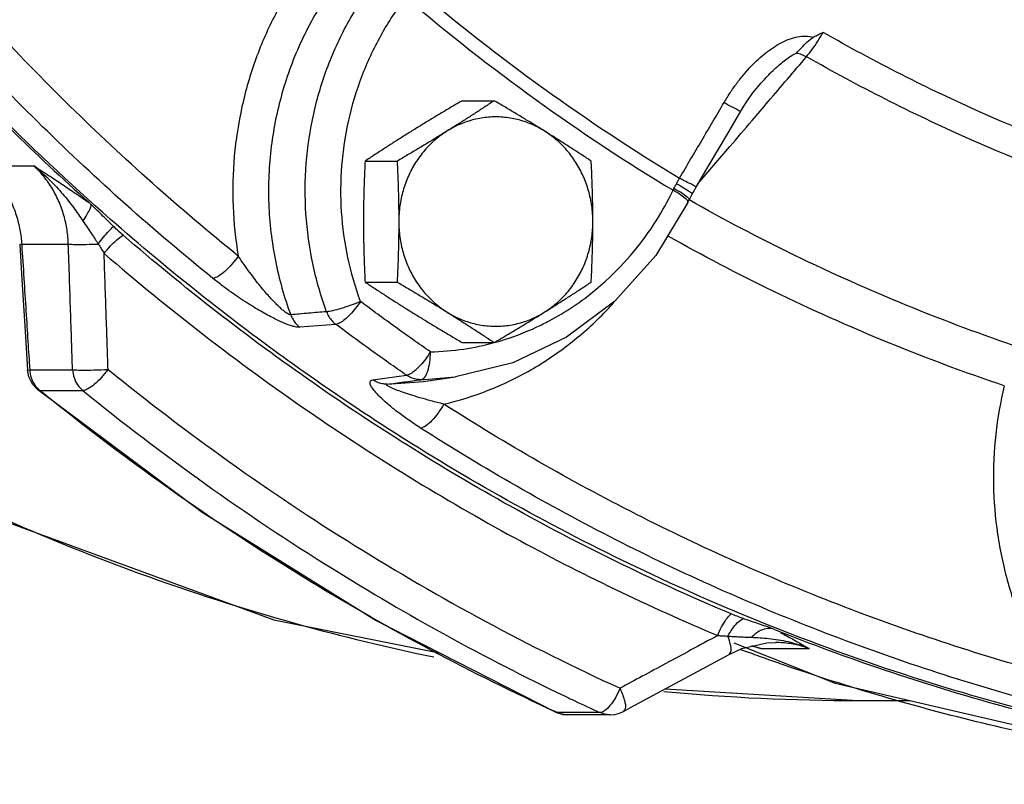
# Model space of a CAD drawing. Units: inches. Extents: x -3.1 to 37, y -3.6 to 27.4.
# Drawn here: x 21.1 to 22.2, y 20 to 20.8 of the extents above; entities that cross this region are included whole.
import ezdxf

# ---------------------------------------------------------------- set-up
doc = ezdxf.new("R2010")
doc.units = ezdxf.units.IN
doc.header["$LTSCALE"] = 1.87
doc.header["$MEASUREMENT"] = 0
doc.layers.get('0').update_dxf_attribs({"linetype": 'CONTINUOUS'})
doc.layers.add('02___PRT_ALL_AXES', color=7, linetype='CONTINUOUS')
doc.layers.add('MACHINE', color=7, linetype='CONTINUOUS')

msp = doc.modelspace()

# ---------------------------------------------------------------- linework, layer by layer
at = {"color": 7, "linetype": 'Continuous'}
for p, q in [((21.0471569324, 20.6639589313), (21.1013219654, 20.6639589313)), ((21.8383030818, 20.6323093516), (21.843136886, 20.6408022999)), ((21.8334744388, 20.6227972597), (21.8348531789, 20.6256348961)), ((21.834832274, 20.6255918763), (21.8383030919, 20.6323093434)), ((21.087727155, 20.5762744896), (21.085474255, 20.5759375065)), ((21.087727155, 20.5762744896), (21.139928285, 20.5762744896)), ((21.4394137887, 20.4864205108), (21.3991996766, 20.4831294362)), ((21.0958418472, 20.4276980594), (21.0943985613, 20.4352980882)), ((21.0944016022, 20.4352508421), (21.096650632, 20.4356480938)), ((21.0999307558, 20.4194398048), (21.0958418472, 20.4276980594)), ((21.096650632, 20.4356480938), (21.1446713443, 20.4356480938)), ((21.4808190026, 20.4243101526), (21.5185021048, 20.4294252093)), ((21.5346074704, 20.4244835074), (21.5729440755, 20.4274937942)), ((21.5375124838, 20.4224944316), (21.573317437, 20.4275462471)), ((21.1058879275, 20.4130231037), (21.0999307558, 20.4194398048)), ((21.4967806003, 20.4193757797), (21.5375124838, 20.4224944316)), ((21.289791593, 20.2759411841), (21.1058868566, 20.4130239729)), ((21.1058879275, 20.4130231037), (21.1081583251, 20.4123179525)), ((21.1081583251, 20.4123179525), (21.1561790374, 20.4123179525)), ((21.8937535127, 20.1233943882), (21.9217997662, 20.1298441295)), ((21.9217997662, 20.1298441295), (21.9316106739, 20.1302871246)), ((21.9316120188, 20.1302872683), (21.9314951789, 20.1302873784)), ((21.7692602386, 20.0573754565), (21.8797253706, 20.1170098346)), ((21.8797225722, 20.1170083275), (21.8937535127, 20.1233943882)), ((21.9052530498, 20.1264872703), (21.905179651, 20.1265076453)), ((21.9150538419, 20.1235322543), (21.9052530498, 20.1264872703)), ((21.9150380086, 20.1235327646), (21.9692079084, 20.1235327646)), ((21.8081485801, 20.0783664339), (22.0243295113, 20.0653037532)), ((22.0243295113, 20.0653037532), (22.0823408944, 20.0653037478)), ((21.6854105298, 20.0521686298), (21.6870989036, 20.0518160982)), ((21.6854105298, 20.0521686298), (21.6936407343, 20.0496959608)), ((21.7351196159, 20.0518160982), (21.6870989036, 20.0518160982)), ((21.7612948462, 20.0530761276), (21.7692602386, 20.0573754565)), ((21.6936407343, 20.0496959608), (21.6984599298, 20.0493265092)), ((21.7464525984, 20.0493264945), (21.6984318861, 20.0493264945))]:
    msp.add_line(p, q, dxfattribs=at)
for points in [[(21.8928494287, 20.7251670954), (21.8961116668, 20.7305379001), (21.8994652827, 20.7357060261), (21.9029035776, 20.740672734), (21.9064209041, 20.7454379835), (21.9100118589, 20.7499994035), (21.9126625197, 20.7531815271)], [(21.8431764464, 20.640869244), (21.8574028015, 20.6649576941), (21.8781377002, 20.7001447787), (21.8928611467, 20.725186989)], [(21.8334744415, 20.6227972569), (21.7974891566, 20.5634038832), (21.7516187704, 20.5125406683), (21.6975908882, 20.4720537998), (21.637422519, 20.4433898502), (21.573317437, 20.4275462471)], [(21.0854742555, 20.5759374993), (21.0879712537, 20.5364942271), (21.0916336935, 20.4787733673), (21.0943985431, 20.4352983275)], [(20.7297303412, 20.4429571921), (21.0185198391, 20.2843374231), (21.3699925653, 20.1557833442), (21.5551414749, 20.1187313994)], [(21.6854105298, 20.0521686298), (21.4833923024, 20.1553926283), (21.289791593, 20.2759411841)], [(21.8849441549, 20.1300982517), (21.998448355, 20.0848213222), (22.3630050102, 20.0000073245), (22.7350049871, 19.9715537478)], [(21.7464525984, 20.0493264945), (21.7517313553, 20.0497755656), (21.7568760593, 20.051116115), (21.7612958791, 20.0530766853)]]:
    msp.add_lwpolyline(points, dxfattribs=at)
for points, start_tangent, end_tangent in [([(21.3301939915, 20.5628882445), (21.1417514144, 20.7307482865), (20.9688243734, 20.917255935), (20.8131836271, 21.1205023352)], (-0.7779106857268466, 0.6283748602800618), (-0.570380992165939, 0.8213802552872812)), ([(21.301757167, 20.537907898), (21.1111448516, 20.7077053051), (20.9363650091, 20.8962113136), (20.7789304469, 21.10179468)], (-0.7779106857374434, 0.6283748602669431), (-0.5703809921143856, 0.8213802553230806)), ([(21.4002476506, 20.8804335384), (21.3721362257, 20.8341919628), (21.3499314848, 20.7836977694), (21.3343271296, 20.7301076808), (21.3257459971, 20.6746168188), (21.3243806999, 20.6184453484), (21.3301939915, 20.5628882445)], (-0.5751022990316459, -0.8180815030597595), (0.1678004663878926, -0.9858209794278097)), ([(21.4290174397, 20.5005773722), (21.4135996629, 20.5543654459), (21.4059552873, 20.6101608537), (21.4062987358, 20.6665676673), (21.414616449, 20.7222256969), (21.43071924, 20.7758831743), (21.4542354382, 20.8262738962), (21.484527669, 20.8720944139)], (-0.344019509403692, 0.9389625003958587), (0.6122955503004525, 0.790628964231811)), ([(21.434398484, 20.8615794573), (21.4029453371, 20.8079022711), (21.3801971917, 20.7486378169), (21.3671495938, 20.6857454255), (21.3643220353, 20.6213703783), (21.3717313828, 20.5577676891), (21.3888646233, 20.4971458467)], (-0.5751022990465835, -0.8180815030492584), (0.3480141195025749, -0.9374892920064993)), ([(21.5277978015, 20.8636804574), (21.6721910454, 20.750524148), (21.8241644404, 20.6501026905)], (0.7617558103236309, -0.6478642492360484), (0.8560490647457255, -0.5168945721788618)), ([(21.4670281154, 20.5120410617), (21.452910141, 20.5612748285), (21.4459127111, 20.6123480187), (21.4462257059, 20.6639546231), (21.4538331099, 20.7148847723), (21.4685660446, 20.7639948441), (21.4900809922, 20.8101112013), (21.5178287012, 20.8520888249)], (-0.3440195093167118, 0.9389625004277269), (0.6122955501765853, 0.7906289643277387)), ([(21.5178287012, 20.8520888249), (21.6635939477, 20.7378241148), (21.817066953, 20.6364416191)], (0.7615785790939421, -0.6480725791647507), (0.8561936328468837, -0.5166550716604414)), ([(21.9663614364, 20.7859905482), (21.9726234767, 20.7940989864), (21.9790174746, 20.8034359121), (21.9849853353, 20.8131737144)], (0.6364317152848213, 0.7713330485462295), (0.5020535761575724, 0.8648365201975415)), ([(21.9849853353, 20.8131737144), (21.9797188877, 20.8105410979), (21.9744366038, 20.8078350378)], (-0.8956711178084512, -0.4447170434374643), (-0.8866671054505575, -0.4624083088699099)), ([(22.3424835004, 20.6534636714), (22.1624728539, 20.7232906532), (21.9849853353, 20.8131737144)], (-0.9489463752818759, 0.3154374372825602), (-0.8686485160290272, 0.49542886028225)), ([(21.8739608346, 20.7346099862), (21.8817356954, 20.7469767599), (21.8893596595, 20.7576535918), (21.8968973606, 20.7670338574), (21.9045379031, 20.7754936403), (21.9124815218, 20.7832659056), (21.9207559125, 20.7903136285), (21.9292857165, 20.7964858294), (21.9380496227, 20.8016593606), (21.9470717589, 20.8056858872), (21.9563626277, 20.8083148008), (21.9656401264, 20.809143124), (21.9744366038, 20.8078350378)], (0.5064691302042325, 0.8622580936994261), (0.9601048506431175, -0.279640261356545)), ([(21.9549614889, 20.7901113106), (21.9605458725, 20.7959556147), (21.9668686825, 20.8022203017), (21.9744366036, 20.807835038)], (0.696830654451751, 0.7172356927930625), (0.8866671042656988, 0.4624083111418741)), ([(21.9126628464, 20.7531819115), (21.9180550515, 20.7593189614), (21.9242338821, 20.7659002082), (21.9304687963, 20.7720355243), (21.93668872, 20.7776145624), (21.9428540219, 20.7825521741), (21.9489487054, 20.7867610632), (21.9549614889, 20.7901113106)], (0.649119909160305, 0.7606861005248599), (0.9020498422175279, 0.4316318826909489)), ([(21.9549614853, 20.7901113189), (21.9605497992, 20.7885982962), (21.9663614364, 20.7859905482)], (0.9852176830575085, -0.1713070838897063), (0.8818354064626455, -0.4715573304581965)), ([(21.9234688125, 20.7357597623), (21.9663614364, 20.7859905482)], (0.6493709639697853, 0.7604717951067955), (0.6493760205200583, 0.7604674772621987)), ([(22.327130208, 20.6248193658), (22.1454925628, 20.695323172), (21.9663614364, 20.7859905482)], (-0.9488086333497798, 0.3158515114431507), (-0.8688601183423974, 0.4950576681095194)), ([(21.8241644404, 20.6501026905), (21.8490921463, 20.6923395568), (21.8739608346, 20.7346099862)], (0.5088653942124838, 0.8608461015611173), (0.506480291448231, 0.8622515377629169)), ([(21.8926596768, 20.7251495994), (21.8926624446, 20.725133348), (21.889496799, 20.7263478271), (21.8829500313, 20.7296652607), (21.8739608345, 20.7346099863)], (0.182561327503015, -0.9831944678955111), (-0.8706786521113379, 0.4918522997380247)), ([(21.9053262527, 20.7145131356), (21.9234688125, 20.7357597623)], (0.649368933040198, 0.7604735293238251), (0.6493709639617204, 0.7604717951136821)), ([(21.8448232102, 20.64365764), (21.8805778177, 20.6855302321), (21.9053262527, 20.7145131356)], (0.6493625843090278, 0.7604789504644429), (0.6493689334841559, 0.7604735289447292)), ([(21.1013211897, 20.663959643), (21.1191399769, 20.6479963805), (21.1338329185, 20.6320773772), (21.1460060033, 20.6167179106), (21.1563298203, 20.6020825544)], (0.7786664180868391, -0.6274381318853771), (0.5578933856245981, -0.829912628097876)), ([(21.139928285, 20.5762744896), (21.1385156132, 20.591931632), (21.1349211377, 20.6084024312), (21.1290081886, 20.6246906347), (21.1210116149, 20.6398408998), (21.111508563, 20.6530879449), (21.1013219654, 20.6639589313)], (-0.03026590846910504, 0.9995418824564279), (-0.7285724844188404, 0.6849687109260966)), ([(21.8206534802, 20.6437609174), (21.8224467675, 20.6470557552), (21.8241644404, 20.6501026905)], (0.471253171341155, 0.881997986676219), (0.497341554398426, 0.8675548272406519)), ([(21.8429598464, 20.6408440459), (21.8429637671, 20.6407918238), (21.8397485011, 20.6419220999), (21.8331675246, 20.6451815036), (21.8241644404, 20.6501026905)], (0.115554512636449, -0.9933011399416355), (-0.8709182150838057, 0.4914279831625769)), ([(21.7313605121, 20.5261027933), (21.7417165778, 20.5351278143), (21.7730661642, 20.5679723089), (21.7980975851, 20.6023999108), (21.817066953, 20.6364416191)], (0.7679163048474914, 0.6405501922171087), (0.4366195917111538, 0.8996462260988956)), ([(21.817066953, 20.6364416192), (21.8175204506, 20.637411425), (21.8179733807, 20.6383857007)], (0.4246119588647326, 0.9053754383619288), (0.4205495601060791, 0.9072695671599391)), ([(21.8315224221, 20.6264658778), (21.8257459358, 20.6310714434), (21.817066953, 20.6364416192)], (-0.7571081604460473, 0.6532895478928178), (-0.8708129761287065, 0.4916144430403414)), ([(21.8179733807, 20.6383857007), (21.8192460557, 20.6410334794), (21.8206534802, 20.6437609174)], (0.4205438009641967, 0.9072722366911632), (0.4712670755206132, 0.8819905575062857)), ([(21.8267565118, 20.6331959977), (21.8179733817, 20.6383857006)], (-0.8293140288942892, 0.5587828213887056), (-0.8767273176899919, 0.4809877445591643)), ([(21.829466093, 20.638575089), (21.8206534892, 20.643760914)], (-0.8361138916637985, 0.5485558860925822), (-0.8679877604901891, 0.4965855894397523)), ([(21.835626358, 20.6346392007), (21.829466093, 20.638575089)], (-0.8703170728798851, 0.4924918198851514), (-0.8361138942245188, 0.5485558821895088)), ([(21.0752815589, 20.6248573632), (21.0816230439, 20.6085864812), (21.0857487449, 20.5920626773)], (0.4229406959643917, -0.9061573636500208), (0.1814977190851387, -0.9833913656153852)), ([(21.832688206, 20.6288813225), (21.8267565118, 20.6331959977)], (-0.8087039174165397, 0.5882159246017933), (-0.8293140298255977, 0.5587828200065098)), ([(21.8333463811, 20.6229001915), (21.8335739503, 20.6232806671), (21.8315224221, 20.6264658778)], (0.6264919017617349, 0.7794279293346914), (-0.7571081578936687, 0.6532895508508121)), ([(21.8347283205, 20.6257939646), (21.8349224381, 20.626057069), (21.832688206, 20.6288813225)], (0.6933439943768077, 0.7206067620149103), (-0.8087039151324378, 0.5882159277420722)), ([(22.2068784351, 20.4598082999), (22.0786373438, 20.5075831097), (21.9532517136, 20.5635983753), (21.8347892953, 20.6256210149)], (-0.9477449000298676, 0.3190291592744721), (-0.8713871957355984, 0.4905959183564921)), ([(21.838254355, 20.6325154497), (21.835626358, 20.6346392007)], (0.9058942856266442, 0.4235038881391668), (-0.8703170700395445, 0.492491824904518)), ([(21.8382254735, 20.6325029595), (21.838254355, 20.6325154497)], (0.9282040606952867, 0.3720715276781876), (0.9058939023797598, 0.4235047079209042)), ([(21.1563299134, 20.6020826134), (21.1613914091, 20.5945720136), (21.1659124501, 20.5878505696), (21.1699201769, 20.5818057153), (21.1734422918, 20.5763394911)], (0.5579139810734411, -0.8298987828179918), (0.5344006130810033, -0.845231320254194)), ([(21.0857487449, 20.5920626773), (21.087727155, 20.5762744896)], (0.1814977189186752, -0.9833913656461082), (0.06676461064118089, -0.9977687541539533)), ([(22.1877634209, 20.4176372076), (22.0572511147, 20.466260189), (21.9295791099, 20.5232967413), (21.8108235968, 20.5854004239)], (-0.9477372843637086, 0.3190517823597022), (-0.8718524987867813, 0.4897685375350745)), ([(21.087727155, 20.5762744896), (21.0901755131, 20.537598845), (21.0924794623, 20.5012689129), (21.094638102, 20.4672852079), (21.096650632, 20.4356480938)], (0.06311964607485794, -0.9980059670560014), (0.06352847945437551, -0.9979800260016305)), ([(21.1399282722, 20.5762744889), (21.1477747808, 20.5759099482), (21.1597035557, 20.5759325713), (21.1734422695, 20.576339531)], (0.9946747439558866, -0.1030638333087367), (0.9991145705015001, 0.04207225940691559)), ([(21.1446713443, 20.4356480938), (21.1436006815, 20.4675408606), (21.1424537727, 20.5016098481), (21.1412299039, 20.5378545957), (21.139928285, 20.5762744896)], (-0.03350740481725538, 0.9994384692528162), (-0.03391800458475053, 0.9994246189508186)), ([(21.1734422398, 20.576339564), (21.1767380011, 20.5711817327), (21.1799746196, 20.5657869212)], (0.5504527598248441, -0.8348663121729207), (0.5019843622046413, -0.8648766964729709)), ([(21.1843844803, 20.4359769918), (21.1833824435, 20.465599516), (21.1823137837, 20.4971084278), (21.1811778856, 20.5305042591), (21.1799740943, 20.5657869812)], (-0.03376500568243933, 0.9994297996314023), (-0.03415364980149326, 0.9994165939212923)), ([(21.1799740943, 20.5657869812), (21.4088710794, 20.3890657666), (21.6391562, 20.2476820517), (21.8668845664, 20.1380531029)], (0.7571242957594864, -0.6532708479418792), (0.921530021035721, -0.3883071211424068)), ([(21.3301963132, 20.5628861764), (21.3229267168, 20.5536176597), (21.3150253551, 20.545668736), (21.307617236, 20.5401712187), (21.301757167, 20.537907898)], (-0.5703809926367641, -0.8213802549603318), (-0.9946459191764547, -0.1033416443919164)), ([(21.3888646233, 20.4971458467), (21.3876506682, 20.4972880876), (21.3859111849, 20.4980436979), (21.3835944266, 20.4995157792), (21.3807039695, 20.5017542653), (21.3773167644, 20.504726047), (21.3735257886, 20.5083580093), (21.3693624251, 20.5126271991), (21.3648160546, 20.517562508), (21.3598911279, 20.5231890188), (21.3546015179, 20.5295310011), (21.3489591598, 20.5366264487), (21.3429866673, 20.5445154455), (21.3367128665, 20.5532527332), (21.3301963132, 20.5628861764)], (-0.9923002085990889, -0.1238559486427883), (-0.5477046921698852, 0.8366717218689129)), ([(21.3991996766, 20.4831294362), (21.3968588592, 20.4831706693), (21.3937406255, 20.4836840723), (21.3897772041, 20.4847556983), (21.3849787706, 20.4864345112), (21.3794579061, 20.4887073938), (21.3733427018, 20.4915292449), (21.3666549579, 20.4948958256), (21.3593472727, 20.4988477041), (21.3513959823, 20.5034268286), (21.3427904855, 20.5086798056), (21.3335148489, 20.5146709882), (21.3235691037, 20.5214744056), (21.3129626568, 20.5291861374), (21.301757167, 20.537907898)], (-0.9966471903700094, -0.08181917823814991), (-0.7779037203583968, 0.6283834831156571)), ([(21.6782203507, 20.4903317768), (21.7049730483, 20.5063411839), (21.7313605121, 20.5261027933)], (0.8831365614147554, 0.4691159919385845), (0.767916304857507, 0.6405501922051017)), ([(21.4670212132, 20.5120461351), (21.4562024453, 20.5077904675), (21.4452572875, 20.5041407256), (21.4357441213, 20.501616563), (21.4290174397, 20.5005773722)], (-0.9199316232597025, -0.3920788294804616), (-0.9989492414755907, -0.04583026244024805)), ([(21.4670212132, 20.5120461351), (21.4615389295, 20.5043702416), (21.455486524, 20.4973974769), (21.4494164569, 20.4917655028), (21.4438909584, 20.4879909561), (21.4394137827, 20.4864205153)], (-0.5416577444874486, -0.8405991243373799), (-0.9943742525698325, -0.1059237736591133)), ([(21.5452274653, 20.4556864964), (21.5058789631, 20.483483945), (21.4670281154, 20.5120410617)], (-0.8221581123974111, 0.5692592012599583), (-0.8001488214076358, 0.5998015201714407)), ([(21.560206279, 20.3971285901), (21.6099951464, 20.4125837959), (21.6575942722, 20.4354376156), (21.7018501486, 20.465223141), (21.7417904911, 20.5012817215), (21.7510998485, 20.5112927033)], (0.974306385075932, 0.2252267035683592), (0.6680916170186207, 0.7440790221941782)), ([(21.4290174397, 20.5005773722), (21.408913579, 20.4988596428), (21.3888646233, 20.4971458467)], (-0.9963712382275794, -0.08511378051079808), (-0.9963648479945001, -0.0851885536964726)), ([(21.3888646417, 20.4971458549), (21.3914684021, 20.4917798965), (21.3949569239, 20.4870487468), (21.399199676, 20.4831294353)], (0.3539200852504289, -0.9352756669861186), (0.7970667314059555, -0.6038912366360569)), ([(21.4290174397, 20.5005773722), (21.4316256313, 20.4951547505), (21.4351356182, 20.4903751484), (21.4394137827, 20.4864205153)], (0.3500029604125597, -0.9367485936485007), (0.7973806213972782, -0.603476714231867)), ([(21.5185021048, 20.4294252093), (21.4787161194, 20.4575316249), (21.4394137887, 20.4864205108)], (-0.8221581111221127, 0.5692592031018207), (-0.8001488222845262, 0.599801519001649)), ([(21.6229202116, 20.4676865634), (21.6646007339, 20.4835303903), (21.6782203507, 20.4903317768)], (0.9587938467850206, 0.2841027267858976), (0.8831365612351155, 0.4691159922767667)), ([(21.5452274653, 20.4556864964), (21.5825674813, 20.4587656394)], (0.9998440486894089, 0.01766007645428208), (0.9892474385821055, 0.1462515136972731)), ([(21.5825674813, 20.4587656394), (21.6167220454, 20.4659235981)], (0.9892474386996187, 0.146251512902411), (0.9647889344474915, 0.2630253067057877)), ([(21.6167220454, 20.4659235981), (21.6229202116, 20.4676865634)], (0.9647889332943299, 0.263025310935638), (0.9587938476171243, 0.2841027239777029)), ([(20.729204337, 20.4516798921), (21.0464757942, 20.2782693004), (21.3956113883, 20.151268613), (21.5492430529, 20.1140651847)], (0.8399849873874837, -0.5426096395786283), (0.9792333950779425, -0.2027361782320221)), ([(21.5452274653, 20.4556864964), (21.5400108906, 20.4478225217), (21.5342003662, 20.4406782528), (21.5283276675, 20.4349075285), (21.5229302601, 20.4310384817), (21.518502111, 20.429425205)], (-0.5114801350192386, -0.8592951015109427), (-0.9940023105480008, -0.1093590719841554)), ([(21.5423391573, 20.4341782999), (21.5445698858, 20.444108129), (21.5452274653, 20.4556864964)], (0.3107996668618652, 0.9504754426488639), (-0.01518209299410544, 0.9998847453843459)), ([(21.096650632, 20.4356480938), (21.098302539, 20.426762164)], (0.04853438458932097, -0.9988215123396852), (0.3143795540466143, -0.9492973696358017)), ([(21.098302539, 20.426762164), (21.1022490782, 20.418761141)], (0.3143795474185345, -0.9492973718308281), (0.564022971260963, -0.8257590979758895)), ([(21.1446713443, 20.4356480938), (21.1541516952, 20.4352442425), (21.1686288884, 20.4353641403), (21.1843844803, 20.4359769918)], (0.9943751339755889, -0.1059154990123231), (0.9985279743586749, 0.05423914106216386)), ([(21.1446713443, 20.4356480938), (21.1463232513, 20.426762164), (21.1502697905, 20.418761141), (21.1561790374, 20.4123179525)], (0.04853438119644657, -0.9988215125045506), (0.7763078256969029, -0.6303539955943385)), ([(21.1843844803, 20.4359769918), (21.1769322316, 20.4268216243), (21.1690067232, 20.4191603772), (21.1617355156, 20.4140834957), (21.1561790374, 20.4123179525)], (-0.5857009800456299, -0.8105272123584677), (-1, 0)), ([(21.1843844803, 20.4359769918), (21.4609204928, 20.2386649388), (21.7575498887, 20.0790712917)], (0.7763078258176725, -0.6303539954456052), (0.9090516725389043, -0.4166834009823533)), ([(21.5346074704, 20.4244835074), (21.5289917508, 20.4249842916), (21.5235488669, 20.4266563743), (21.518502111, 20.429425205)], (-0.999850042960947, -0.01731737829442564), (-0.8255008324985604, 0.5644008996663484)), ([(21.5346074704, 20.4244835074), (21.5388528931, 20.4273108271), (21.5423391573, 20.4341782999)], (0.9903172953909396, 0.1388223845407308), (0.3107996665985798, 0.9504754427349565)), ([(21.1022490782, 20.418761141), (21.1066136833, 20.4136649723)], (0.5640229675412157, -0.8257591005166098), (0.7303472329693561, -0.6830760713815154)), ([(21.5343538136, 20.3702862232), (21.5190692028, 20.380568715), (21.5066953629, 20.389767784), (21.4967811416, 20.3979259151), (21.4890202406, 20.4050909872), (21.4832573407, 20.4112691949), (21.4794586353, 20.4164263767), (21.4777243303, 20.4204535523), (21.4782151756, 20.4231193178), (21.4808190026, 20.4243101526)], (-0.8424261153428587, 0.5388118782918028), (0.9907594420790002, 0.1356308516942525)), ([(21.4967806004, 20.4193757797), (21.4912206077, 20.4198931014), (21.4858328774, 20.4215586659), (21.4808190026, 20.4243101526)], (-0.9999280665389806, -0.01199423810068284), (-0.8249412370260425, 0.5652185023988006)), ([(21.5602063674, 20.3971285395), (21.5458967967, 20.4007908558), (21.5335336105, 20.4042684118), (21.5229378363, 20.407528037), (21.5139960493, 20.4105388872), (21.5066954043, 20.4132542702), (21.5011104692, 20.415609622), (21.4974389834, 20.4175061561), (21.4959786257, 20.4187914933), (21.4967806003, 20.4193757797)], (-0.9716322784609915, 0.2364967556917059), (0.9917909007611421, 0.1278702825812255)), ([(21.4967806003, 20.4193757797), (21.5156698065, 20.4219253537), (21.5346074704, 20.4244835074)], (0.9910204452911157, 0.1337104222377567), (0.9909921429577544, 0.1339200231332026)), ([(22.1877634209, 20.4176372076), (22.1781991895, 20.3633129266), (22.1756009276, 20.3074976482), (22.1801991059, 20.2515463616), (22.1919603243, 20.1967377359), (22.2106295973, 20.1442785548), (22.2357130334, 20.0953498464)], (-0.235863947651567, -0.9717860866457283), (0.5144215481501235, -0.8575374457123316)), ([(21.1066136833, 20.4136649723), (21.1081583251, 20.4123179525)], (0.7303472418521609, -0.6830760618839905), (0.7763078355883837, -0.6303539834125576)), ([(21.3634871534, 20.2281326416), (21.1081583251, 20.4123179525)], (-0.8433079590498873, 0.5374306338525127), (-0.7763078259103098, 0.6303539953315186)), ([(21.1561790374, 20.4123179525), (21.4355014053, 20.2130177985), (21.6953699309, 20.0704367537)], (0.7763078257966555, -0.6303539954714887), (0.9020192854769474, -0.4316957361703466)), ([(21.5602063674, 20.3971285395), (21.5538965327, 20.3871683058), (21.5468183071, 20.3786261875), (21.5399794914, 20.3727184341), (21.5343538136, 20.3702862232)], (-0.4818055466767623, -0.8762781608550486), (-0.9936909173380484, -0.1121532915248933)), ([(22.2357130334, 20.0953498464), (22.0020575484, 20.172654038), (21.7761173598, 20.2735909755), (21.560206279, 20.3971285901)], (-0.96407049415314, 0.2656465364037726), (-0.8424300525315391, 0.5388057224934681)), ([(22.217459843, 20.0651128959), (21.9811123939, 20.1433114394), (21.7527513844, 20.2453298984), (21.5343538136, 20.3702862232)], (-0.9640704941502402, 0.2656465364142956), (-0.8424300525215658, 0.5388057225090618)), ([(21.4113426485, 20.1983309392), (21.3874277271, 20.2130507796), (21.3634871534, 20.2281326416)], (-0.8543232034921802, 0.5197421129510857), (-0.8433079587318966, 0.537430634351487)), ([(21.6855986753, 20.0525043273), (21.4113426485, 20.1983309392)], (-0.9087911991376658, 0.4172511909748412), (-0.854323203647487, 0.5197421126958006)), ([(21.8668845664, 20.1380531029), (21.8369756649, 20.1219159309), (21.8087839105, 20.1067069778), (21.7823084097, 20.0924254062), (21.7575498887, 20.0790712917)], (-0.8800612050055333, -0.4748602693890161), (-0.8801444499706697, -0.4747059586584386)), ([(21.8668851121, 20.1380530272), (21.8728087036, 20.1377472351), (21.8783750366, 20.1373833351)], (0.9990125456866573, -0.04442897208651497), (0.9973850532407579, -0.07227071033226898)), ([(21.8796336673, 20.1171489904), (21.8813469715, 20.1191219294), (21.881472421, 20.1264973942), (21.8783752556, 20.1373832108)], (0.8349941613151352, 0.550258803264095), (-0.3558780152747794, 0.934532416903814)), ([(21.8783752585, 20.1373831913), (21.8840967179, 20.1370785219), (21.8903094186, 20.1367456393), (21.8971130722, 20.1364141522), (21.9046499805, 20.1361094825)], (0.9986774778001255, -0.05141298799700163), (0.9993214708904476, -0.03683202162999208)), ([(21.9046499951, 20.1361094613), (21.9241399709, 20.1347953711)], (0.9993380731368655, -0.03637877924143068), (0.9943782707047016, -0.1058860460605038)), ([(21.9241399709, 20.1347953711), (21.9456047638, 20.1312275434), (21.9692097796, 20.1235321852)], (0.9943782705917689, -0.1058860471210587), (0.9197788598939013, -0.3924370636067332)), ([(21.9692079084, 20.1235327646), (21.9553620798, 20.1276321325), (21.9398586587, 20.1299632963), (21.9316120184, 20.1302870269)], (-0.9379484890239509, 0.3467746125910717), (-0.9999989085376196, 0.001477472019769037)), ([(21.9018768857, 20.1189551474), (21.892958947, 20.122217426)], (-0.9397936590100063, 0.3417424154016936), (-0.9384747343026937, 0.3453479015072896)), ([(21.906056901, 20.1174394001), (21.9018768857, 20.1189551474)], (-0.9404068652751286, 0.3400513604492802), (-0.9397936598834536, 0.3417424129997084)), ([(21.9150520215, 20.1235327646), (21.9051866487, 20.1262482415)], (-0.9645743514880954, 0.2638111454266483), (-0.9636583099503484, 0.267137907575167)), ([(21.9052905958, 20.1266333611), (21.9150380086, 20.1235327646)], (0.9659372616107564, -0.2587763641291707), (0.9381146066301134, -0.3463249699736184)), ([(21.9259972918, 20.1103253912), (21.906056901, 20.1174394001)], (-0.94328589226327, 0.3319815137279285), (-0.940406865523817, 0.3400513597615361)), ([(21.9395841975, 20.1055880192), (21.9259972918, 20.1103253912)], (-0.9452036179141795, 0.3264814247119513), (-0.943285890756214, 0.3319815180100479)), ([(22.1637957238, 20.0398608574), (21.9395841975, 20.1055880192)], (-0.9719065070762689, 0.2353672481523425), (-0.9452036182441628, 0.32648142375661)), ([(21.7575498887, 20.0790712917), (21.7523324646, 20.068524316)], (-0.3836026520673928, -0.9234982432722125), (-0.5036901933877033, -0.8638843609448303)), ([(21.7575498887, 20.0790712917), (21.7623943371, 20.0656309186), (21.7631441518, 20.0560292797), (21.7611258659, 20.0532009986)], (0.4178015041118592, -0.9085383333475082), (-0.8228178556517983, -0.568305178949283)), ([(21.8067528572, 20.0754657038), (22.0243295116, 20.065306963)], (0.995659802752949, -0.0930674872442496), (0.9999999942441813, -0.0001072922979765448)), ([(21.6953699309, 20.0704367537), (21.7069363848, 20.0649354695)], (0.9020192860166748, -0.4316957350425971), (0.9040937922853817, -0.4273340786212083)), ([(21.7069363848, 20.0649354695), (21.7351196159, 20.0518160982)], (0.9040937932013304, -0.4273340766833716), (0.9090516727468385, -0.4166834005287166)), ([(21.7523324646, 20.068524316), (21.7462770663, 20.0596985657), (21.7402451252, 20.0538500024)], (-0.5036901965485349, -0.8638843591018989), (-0.8166928488150116, -0.5770726043527108)), ([(21.6870989036, 20.0518160982), (21.6855986753, 20.0525043273)], (-0.9090516685360459, 0.4166834097151348), (-0.9087912050412564, 0.4172511781165643)), ([(21.6949108877, 20.0495582055), (21.6870989036, 20.0518160982)], (-0.9913325694181911, 0.1313763175413565), (-0.909051670891817, 0.4166834045756989)), ([(21.7402451252, 20.0538500024), (21.7351196159, 20.0518160982)], (-0.8166928430435564, -0.5770726125206713), (-0.9999999999999999, 0)), ([(21.7464525984, 20.0493264278), (21.7432478927, 20.0495182284), (21.7351196159, 20.0518160982)], (-0.999999996694284, -8.131071129436802e-05), (-0.9090516739679307, 0.4166833978647373)), ([(21.6984262954, 20.0493264707), (21.6951762835, 20.0495243866), (21.6949108877, 20.0495582055)], (-0.9999999920681685, 0.0001259510335855882), (-0.9913325715260147, 0.131376301636249)), ([(22.3154068615, 20.008202742), (22.2763917849, 20.0153903259), (22.1637957238, 20.0398608574)], (-0.984896758654742, 0.1731426429028469), (-0.9719065070628666, 0.2353672482076849))]:
    msp.add_spline(points, degree=3, dxfattribs=dict(at, start_tangent=start_tangent, end_tangent=end_tangent))
at = {"layer": '02___PRT_ALL_AXES', "color": 7, "linetype": 'Continuous'}
for p, q in [((21.5807875425, 20.7367624849), (21.6166574217, 20.7367624849)), ((21.4721331845, 20.6691042502), (21.5080030637, 20.6691042502)), ((21.4721331845, 20.5337877809), (21.5080030637, 20.5337877809)), ((21.5807875425, 20.4661295462), (21.6166574217, 20.4661295462))]:
    msp.add_line(p, q, dxfattribs=at)
for points, start_tangent, end_tangent in [([(21.5807875425, 20.7367624849), (21.5690083056, 20.7298261283), (21.5576608792, 20.7230741672), (21.5465326273, 20.7163750656), (21.535524499, 20.7096625072), (21.5246406585, 20.7029333676)], (-0.8627526300072262, -0.5056262447852311), (-0.8488775537010046, -0.5285895371860837)), ([(21.6166574217, 20.7367624849), (21.6061580585, 20.7298261283), (21.5958191375, 20.7230741672), (21.5854308189, 20.7163750656), (21.5748791556, 20.7096625072), (21.5641499477, 20.7029333676)], (-0.8329946023003271, -0.5532811152917838), (-0.848877553979139, -0.5285895367394192)), ([(21.6728043056, 20.7029333675), (21.6619168222, 20.7096647438), (21.6509048904, 20.7163795763), (21.6397748535, 20.7230796911), (21.6284341298, 20.7298276248), (21.6166574217, 20.7367624849)], (-0.8488775537010046, 0.5285895371860837), (-0.8627526300072262, 0.5056262447852311)), ([(21.6728043056, 20.7029333675), (21.6581728092, 20.7105328726), (21.642654774, 20.7156954349), (21.6265967862, 20.7183058429), (21.6103574671, 20.7183058429), (21.5942994793, 20.7156954349), (21.5787814441, 20.7105328726), (21.5641499477, 20.7029333676)], (-0.8488775537414291, 0.5285895371211647), (-0.8488775541334502, -0.5285895364916063)), ([(21.5246406585, 20.7029333676), (21.51390791, 20.6962019913), (21.5033527459, 20.6894871588), (21.4929629583, 20.682787044), (21.4826302696, 20.6760391103), (21.4721331845, 20.6691042502)], (-0.8488775544264494, -0.5285895360210702), (-0.8329946023003271, -0.5532811152917838)), ([(21.5641499477, 20.7029333676), (21.5532624642, 20.6962019913), (21.5422505324, 20.6894871588), (21.5311204956, 20.682787044), (21.5197797719, 20.6760391103), (21.5080030637, 20.6691042502)], (-0.8488775537010046, -0.5285895371860837), (-0.8627526300072262, -0.5056262447852311)), ([(21.5641499477, 20.7029333676), (21.5507335611, 20.6930680265), (21.5388298607, 20.6811560998), (21.5287047871, 20.667463413), (21.5205846316, 20.6522955707), (21.5146509829, 20.6359911547), (21.5110367342, 20.6189146687), (21.5098227687, 20.6014460155)], (-0.8488775540382061, -0.5285895366445618), (0, -1)), ([(21.7253117796, 20.6691042502), (21.7148124165, 20.6760406068), (21.7044734955, 20.6827925678), (21.6940851768, 20.6894916695), (21.6835335136, 20.6962042279), (21.6728043056, 20.7029333675)], (-0.8329946023003271, 0.5532811152917838), (-0.848877553979139, 0.5285895367394192)), ([(21.7271314846, 20.6014460155), (21.7259175191, 20.6189146687), (21.7223032704, 20.6359911547), (21.7163696217, 20.6522955707), (21.7082494663, 20.667463413), (21.6981243927, 20.6811560998), (21.6862206922, 20.6930680265), (21.6728043056, 20.7029333675)], (0, 1), (-0.8488775538054516, 0.5285895370183491)), ([(21.4721331845, 20.6691042502), (21.4713597389, 20.6519598184), (21.4707910421, 20.6351763583), (21.4704354845, 20.6183680897), (21.4703134795, 20.6014460155)], (-0.0501246792554736, -0.9987429682002953), (0, -1)), ([(21.5080030637, 20.6691042502), (21.5087765094, 20.6519598184), (21.5093452061, 20.6351763583), (21.5097007638, 20.6183680897), (21.5098227687, 20.6014460155)], (0.0501246792554736, -0.9987429682002953), (0, -1)), ([(21.7271314846, 20.6014460155), (21.7270086818, 20.6184236178), (21.7266515127, 20.6352630327), (21.7260823897, 20.6520311418), (21.7253117796, 20.6691042502)], (0, 1), (-0.05012467969922042, 0.9987429681780247)), ([(21.4703134795, 20.6014460155), (21.4704362823, 20.5844684133), (21.4707934514, 20.5676289984), (21.4713625744, 20.5508608893), (21.4721331845, 20.5337877809)], (0, -1), (0.05012467969922042, -0.9987429681780247)), ([(21.5098227687, 20.6014460155), (21.5096999659, 20.5844684133), (21.5093427968, 20.5676289984), (21.5087736738, 20.5508608893), (21.5080030637, 20.5337877809)], (0, -1), (-0.05012467969922042, -0.9987429681780247)), ([(21.5098227687, 20.6014460155), (21.5110367342, 20.5839773624), (21.5146509829, 20.5669008764), (21.5205846316, 20.5505964604), (21.528704787, 20.5354286181), (21.5388298606, 20.5217359313), (21.5507335611, 20.5098240046), (21.5641499477, 20.4999586635)], (0, -1), (0.8488775538054516, -0.5285895370183491)), ([(21.6728043056, 20.4999586635), (21.6862206922, 20.5098240046), (21.6981243926, 20.5217359313), (21.7082494662, 20.5354286181), (21.7163696217, 20.5505964604), (21.7223032704, 20.5669008764), (21.7259175191, 20.5839773624), (21.7271314846, 20.6014460155)], (0.8488775540382061, 0.5285895366445618), (0, 1)), ([(21.7253117796, 20.5337877809), (21.7260852253, 20.5509322127), (21.726653922, 20.5677156727), (21.7270094797, 20.5845239414), (21.7271314846, 20.6014460155)], (0.0501246792554736, 0.9987429682002953), (0, 1)), ([(21.4721331845, 20.5337877809), (21.4826325476, 20.5268514243), (21.4929714687, 20.5200994632), (21.5033597873, 20.5134003616), (21.5139114506, 20.5066878032), (21.5246406585, 20.4999586635)], (0.8329946023003271, -0.5532811152917838), (0.848877553979139, -0.5285895367394192)), ([(21.5080030637, 20.5337877809), (21.5197823006, 20.5268514243), (21.531129727, 20.5200994632), (21.5422579789, 20.5134003616), (21.5532661072, 20.5066878032), (21.5641499477, 20.4999586635)], (0.8627526300072262, -0.5056262447852311), (0.8488775537010046, -0.5285895371860837)), ([(21.6728043056, 20.4999586635), (21.6835370541, 20.5066900398), (21.6940922183, 20.5134048723), (21.7044820058, 20.520104987), (21.7148146945, 20.5268529208), (21.7253117796, 20.5337877809)], (0.8488775544264494, 0.5285895360210702), (0.8329946023003271, 0.5532811152917838)), ([(21.5246406585, 20.4999586635), (21.535528142, 20.4932272873), (21.5465400738, 20.4865124547), (21.5576701106, 20.47981234), (21.5690108343, 20.4730644062), (21.5807875425, 20.4661295462)], (0.8488775537010046, -0.5285895371860837), (0.8627526300072262, -0.5056262447852311)), ([(21.5641499477, 20.4999586635), (21.5748826962, 20.4932272873), (21.5854378603, 20.4865124547), (21.5958276479, 20.47981234), (21.6061603366, 20.4730644062), (21.6166574217, 20.4661295462)], (0.8488775544264494, -0.5285895360210702), (0.8329946023003271, -0.5532811152917838)), ([(21.5641499477, 20.4999586635), (21.5787814441, 20.4923591584), (21.5942994793, 20.4871965962), (21.6103574671, 20.4845861882), (21.6265967862, 20.4845861882), (21.642654774, 20.4871965962), (21.6581728092, 20.4923591584), (21.6728043056, 20.4999586635)], (0.8488775537414291, -0.5285895371211647), (0.8488775541334502, 0.5285895364916063)), ([(21.6166574217, 20.4661295462), (21.6284366585, 20.4730659028), (21.6397840849, 20.4798178638), (21.6509123369, 20.4865169655), (21.6619204652, 20.4932295239), (21.6728043056, 20.4999586635)], (0.8627526300072262, 0.5056262447852311), (0.8488775537010046, 0.5285895371860837))]:
    msp.add_spline(points, degree=3, dxfattribs=dict(at, start_tangent=start_tangent, end_tangent=end_tangent))
at = {"layer": 'MACHINE', "color": 7, "linetype": 'Continuous'}
for points, start_tangent, end_tangent in [([(21.2878923118, 20.5198879138), (21.1871487506, 20.6039537625), (20.9272247139, 20.8657703409), (20.7561014845, 21.0847697521)], (-0.7835018914071757, 0.6213893997819548), (-0.5755732899779223, 0.817750198938521)), ([(20.9905689415, 20.7922545462), (21.1631016429, 20.622648228)], (0.6810457403150476, -0.7322408753946537), (0.7440391882450029, -0.6681359789412009)), ([(21.1013223545, 20.6639589313), (21.1178636859, 20.6532218642), (21.1334976991, 20.6429457975), (21.1484753918, 20.6328517019), (21.1631008731, 20.6226490288)], (0.8392508914427338, -0.5437443712008216), (0.8147022387260192, -0.5798795238795835)), ([(21.1563299134, 20.6020826134), (21.161004845, 20.6095911674), (21.1643227588, 20.6157815682), (21.165949435, 20.6200302903)], (0.549117105650991, 0.8357454183430971), (0.2224635043577821, 0.9749410183333426)), ([(21.1659495411, 20.6200301869), (21.1645301623, 20.6213499585), (21.1631016429, 20.622648228)], (-0.7286355906485781, 0.684901581280258), (-0.7440391821782455, 0.668135985697169)), ([(21.1905134832, 20.5959788541), (21.1786028954, 20.6076974546), (21.1659495411, 20.6200301869)], (-0.7229620072105131, 0.6908877883782184), (-0.7286186116221377, 0.6849196440443425)), ([(21.1734422398, 20.576339564), (21.1794695337, 20.5840233964), (21.1853534394, 20.5907923015), (21.1905120316, 20.5959767956)], (0.5986778493148686, 0.800989908013655), (0.7392946348822028, 0.6733820927485304)), ([(21.2013421936, 20.5861301136), (21.1958099783, 20.5910351089), (21.1905134832, 20.5959788541)], (-0.7569680284012572, 0.6534519140520697), (-0.7230694264068915, 0.6907753647862732)), ([(21.1799740913, 20.5657869838), (21.186940182, 20.5739666939), (21.1943526971, 20.5810278675), (21.201335075, 20.5861356453)], (0.6085441703948933, 0.7935200014356228), (0.8565123202353828, 0.5161265787430452)), ([(21.8819449684, 20.1623256476), (21.6422391357, 20.2786585162), (21.4145994465, 20.4204079721), (21.2013421936, 20.5861301136)], (-0.9215300996103049, 0.3883069346692401), (-0.7571242965532353, 0.6532708470219443)), ([(21.5244111797, 20.3528318285), (21.4777065814, 20.3827483219), (21.2878923118, 20.5198879138)], (-0.8478375731667693, 0.5302560226217925), (-0.7835018913796649, 0.6213893998166429)), ([(22.2146763963, 20.0535116872), (22.1286036307, 20.0778201411), (21.7934856638, 20.206274658), (21.5244111797, 20.3528318285)], (-0.9671555043013086, 0.2541854254273471), (-0.8478375731012715, 0.5302560227265184)), ([(21.8668845697, 20.1380531015), (21.8713182389, 20.1478097688), (21.8765443793, 20.1562325091), (21.8819448312, 20.1623252689)], (0.3579934944354223, 0.9337240801981682), (0.7493056521842629, 0.6622243121516427)), ([(21.8952588325, 20.1571393684), (21.8886392357, 20.1596148818), (21.8819449684, 20.1623256476)], (-0.9408690229067471, 0.3387705443725929), (-0.9216085045003738, 0.3881208116457867)), ([(21.8783752585, 20.1373831913), (21.8833528882, 20.145721736), (21.8891725438, 20.1525321544), (21.8952597635, 20.1571417643)], (0.4443554583137992, 0.8958505604545511), (0.8746494271524993, 0.4847560000472454)), ([(21.9268495627, 20.1462225625), (21.9106204658, 20.1518746605), (21.8952588325, 20.1571393684)], (-0.9379896101244284, 0.3466633688445075), (-0.9409033113931894, 0.3386752996740843)), ([(21.9046499951, 20.1361094613), (21.9116631742, 20.1421618794)], (0.6695747477414108, 0.7427446783296571), (0.8380102305142574, 0.5456545184944783)), ([(21.9116631742, 20.1421618794), (21.919321427, 20.1456495283), (21.926853392, 20.1462211217)], (0.8380102314525399, 0.5456545170534745), (0.9917699526857252, -0.1280326557943497)), ([(21.9303853877, 20.1448679802), (21.928624653, 20.1455546614), (21.9268495627, 20.1462225625)], (-0.9293603608128157, 0.3691738340536512), (-0.9379344197311186, 0.3468126645375717)), ([(21.9303853877, 20.1448679802), (22.0533951645, 20.0997322237)], (0.9293603656461874, -0.3691738218860933), (0.9475809384453984, -0.3195158291774261)), ([(21.9373584459, 20.1412832121), (21.9441524826, 20.137673347), (21.9567671599, 20.1306782195), (21.9692089778, 20.1235327646)], (0.886221136944527, -0.4632624487617681), (0.8659393798088237, -0.5001489683047537)), ([(22.0533951645, 20.0997322237), (22.1865856473, 20.0589665719)], (0.947580938579662, -0.3195158287792437), (0.9641036658647446, -0.2655261220033939)), ([(22.1865856473, 20.0589665719), (22.2877085159, 20.033418019), (22.4055503192, 20.0093535951)], (0.9641036658540593, -0.2655261220421905), (0.9844212479085964, -0.1758260693585615))]:
    msp.add_spline(points, degree=3, dxfattribs=dict(at, start_tangent=start_tangent, end_tangent=end_tangent))

doc.saveas('drawing.dxf')
